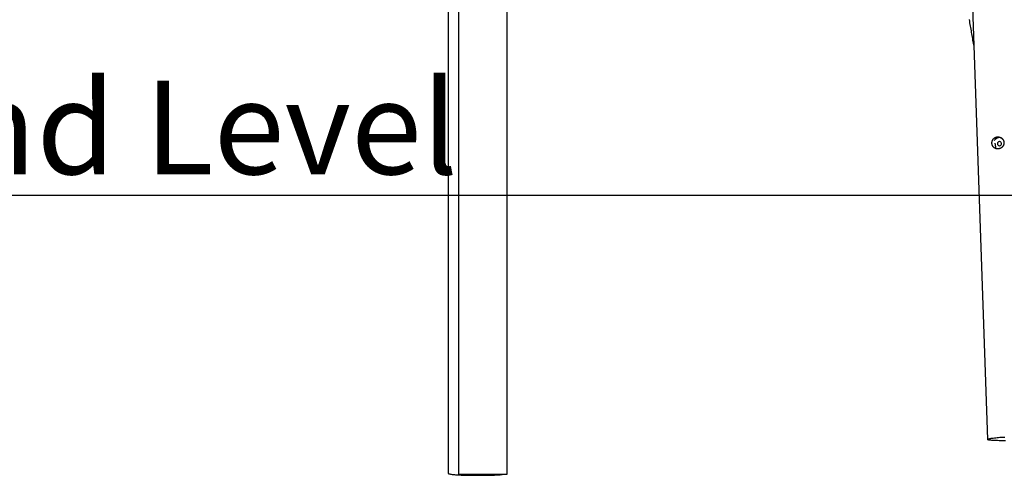
# Model space of a CAD drawing. Extents: x -18203 to -746, y -4527 to -363.
# Drawn here: x -7277 to -4440, y -4434 to -3121 of the extents above; entities that cross this region are included whole.
import ezdxf

# ---------------------------------------------------------------- set-up
doc = ezdxf.new("R2010")
doc.units = 0
doc.linetypes.add('HIDDEN', pattern=[9.525, 6.35, -3.175])
doc.styles.add('ARIAL', font='ARIAL.TTF')

msp = doc.modelspace()

# ---------------------------------------------------------------- linework, layer by layer
at = {"color": 7, "linetype": 'Continuous'}
for p, q in [((-4581.8, -1654.9), (-4488.1, -4330.6)), ((-6012.5, -2688.6), (-6012.5, -4430.9)), ((-5872.5, -4430.9), (-5872.5, -2673.9)), ((-6042.5, -2695.6), (-6042.5, -4427.8)), ((-4463.4, -3493.1), (-4466, -3476.8)), ((-6012.5, -4430.9), (-5872.5, -4430.9))]:
    msp.add_line(p, q, dxfattribs=at)
msp.add_line((-18202.9, -3626.9), (-746.3, -3626.9))
for points in [[(-4541.5, -3121.1), (-4540.7, -3125.8), (-4539.9, -3130.5), (-4539.1, -3135.1), (-4538.3, -3139.7), (-4537.5, -3144.3), (-4536.7, -3148.9), (-4535.9, -3153.5), (-4535.1, -3158), (-4534.4, -3162.5), (-4533.6, -3167), (-4532.8, -3171.4), (-4532.1, -3175.9), (-4531.3, -3180.3), (-4530.6, -3184.7), (-4529.8, -3189.1), (-4529.1, -3193.5), (-4528.3, -3197.8), (-4527.6, -3202.2)], [(-4436.8, -4334.2), (-4441.5, -4334.3), (-4446.2, -4334.3), (-4450.7, -4334.3), (-4455, -4334.2), (-4459.2, -4334.1), (-4463.1, -4334), (-4466.8, -4333.9), (-4470.3, -4333.7), (-4473.5, -4333.5), (-4476.4, -4333.3), (-4479, -4333.1), (-4481.3, -4332.8), (-4483.3, -4332.5), (-4484.9, -4332.2), (-4486.2, -4331.8), (-4487.2, -4331.5), (-4487.8, -4331.1), (-4488, -4330.7), (-4487.9, -4330.3), (-4487.5, -4329.9), (-4486.7, -4329.5), (-4485.5, -4329), (-4484, -4328.6), (-4482.2, -4328.2), (-4480, -4327.7), (-4477.5, -4327.3), (-4474.7, -4326.9), (-4471.7, -4326.5), (-4468.3, -4326), (-4464.7, -4325.6), (-4460.9, -4325.3), (-4456.8, -4324.9), (-4452.6, -4324.5), (-4448.1, -4324.2), (-4443.5, -4323.9), (-4438.8, -4323.6)], [(-6042.5, -4427.8), (-6042.5, -4427.9), (-6042.2, -4428.4), (-6041.6, -4428.8), (-6040.6, -4429.2), (-6039.2, -4429.7), (-6037.6, -4430.1), (-6035.5, -4430.5), (-6033.2, -4430.9), (-6030.6, -4431.2), (-6027.6, -4431.6), (-6024.4, -4431.9), (-6020.9, -4432.2), (-6017.2, -4432.5), (-6013.2, -4432.8), (-6009.1, -4433), (-6004.7, -4433.2), (-6000.2, -4433.4), (-5995.5, -4433.6), (-5990.8, -4433.7), (-5985.9, -4433.8), (-5981, -4433.9), (-5976, -4433.9), (-5971, -4433.9), (-5966, -4433.9), (-5961, -4433.8), (-5956.2, -4433.7), (-5951.3, -4433.6), (-5946.6, -4433.5), (-5942.1, -4433.3), (-5937.6, -4433.1), (-5933.4, -4432.9), (-5929.4, -4432.6), (-5925.5, -4432.3), (-5922, -4432), (-5918.6, -4431.7), (-5915.6, -4431.4), (-5912.8, -4431), (-5911.9, -4430.9)], [(-5957.5, -4433.8), (-5957.1, -4433.8), (-5952.2, -4433.9), (-5947.2, -4433.9), (-5942.2, -4433.9), (-5937.2, -4433.9), (-5932.2, -4433.8), (-5927.3, -4433.8), (-5922.5, -4433.7), (-5917.7, -4433.5), (-5913.1, -4433.3), (-5908.7, -4433.2), (-5904.4, -4432.9), (-5900.3, -4432.7), (-5896.4, -4432.4), (-5892.8, -4432.1), (-5889.4, -4431.8), (-5886.3, -4431.4), (-5883.5, -4431.1), (-5881.9, -4430.9)]]:
    msp.add_lwpolyline(points, dxfattribs=at)
for points in [[(-4458.9, -3458.9), (-4458.5, -3458.9), (-4458.1, -3458.9), (-4457.7, -3458.9), (-4457.3, -3458.9), (-4456.9, -3458.9), (-4456.5, -3459), (-4456.1, -3459), (-4455.7, -3459.1), (-4455.3, -3459.1), (-4454.9, -3459.2), (-4454.5, -3459.3), (-4454.1, -3459.4), (-4453.7, -3459.5), (-4453.3, -3459.7), (-4452.9, -3459.8), (-4452.5, -3459.9), (-4452.1, -3460.1), (-4451.8, -3460.3), (-4451.4, -3460.4), (-4451, -3460.6), (-4450.6, -3460.8), (-4450.3, -3461), (-4449.9, -3461.2), (-4449.6, -3461.4), (-4449.2, -3461.6), (-4448.9, -3461.9), (-4448.5, -3462.1), (-4448.2, -3462.3), (-4447.8, -3462.6), (-4447.5, -3462.9), (-4447.2, -3463.1), (-4446.9, -3463.4), (-4446.6, -3463.7), (-4446.3, -3464), (-4446, -3464.3), (-4445.7, -3464.6), (-4445.4, -3464.9), (-4445.1, -3465.2), (-4444.9, -3465.6), (-4444.6, -3465.9), (-4444.4, -3466.2), (-4444.1, -3466.6), (-4443.9, -3466.9), (-4443.7, -3467.3), (-4443.4, -3467.7), (-4443.2, -3468), (-4443, -3468.4), (-4442.8, -3468.8), (-4442.7, -3469.2), (-4442.5, -3469.6), (-4442.3, -3470), (-4442.2, -3470.4), (-4442, -3470.8), (-4441.9, -3471.2), (-4441.8, -3471.6), (-4441.7, -3471.9), (-4441.6, -3472.3), (-4441.5, -3472.7), (-4441.5, -3473), (-4441.4, -3473.4), (-4441.3, -3473.7), (-4441.3, -3474.1), (-4441.2, -3474.5), (-4441.2, -3474.8), (-4441.2, -3475.2), (-4441.2, -3475.6), (-4441.1, -3475.9), (-4441.1, -3476.3), (-4441.1, -3476.6), (-4441.2, -3477), (-4441.2, -3477.4), (-4441.2, -3477.7), (-4441.2, -3478.1), (-4441.3, -3478.4), (-4441.3, -3478.8), (-4441.4, -3479.2), (-4441.5, -3479.5), (-4441.5, -3479.9), (-4441.6, -3480.2), (-4441.7, -3480.6), (-4441.8, -3480.9), (-4441.9, -3481.2), (-4442, -3481.6), (-4442.1, -3481.9), (-4442.3, -3482.3), (-4442.4, -3482.6), (-4442.5, -3482.9), (-4442.7, -3483.2), (-4442.8, -3483.6), (-4443, -3483.9), (-4443.1, -3484.2), (-4443.3, -3484.5), (-4443.5, -3484.8), (-4443.7, -3485.2), (-4443.9, -3485.5), (-4444.1, -3485.8), (-4444.3, -3486.1), (-4444.5, -3486.4), (-4444.7, -3486.6), (-4444.9, -3486.9), (-4445.2, -3487.2), (-4445.4, -3487.5), (-4445.6, -3487.8), (-4445.9, -3488), (-4446.1, -3488.3), (-4446.4, -3488.6), (-4446.7, -3488.8), (-4446.9, -3489.1), (-4447.2, -3489.3), (-4447.5, -3489.5), (-4447.8, -3489.8), (-4448.1, -3490), (-4448.4, -3490.2), (-4448.7, -3490.4), (-4449, -3490.7), (-4449.3, -3490.9), (-4449.6, -3491.1), (-4449.9, -3491.3), (-4450.2, -3491.4), (-4450.6, -3491.6), (-4450.9, -3491.8), (-4451.2, -3492), (-4451.6, -3492.1), (-4451.9, -3492.3), (-4452.3, -3492.4), (-4452.6, -3492.5), (-4453, -3492.7), (-4453.3, -3492.8), (-4453.7, -3492.9), (-4454, -3493), (-4454.4, -3493.1), (-4454.7, -3493.2), (-4455.1, -3493.3), (-4455.4, -3493.4), (-4455.8, -3493.4), (-4456.2, -3493.5), (-4456.5, -3493.6), (-4456.9, -3493.6), (-4457.2, -3493.6), (-4457.6, -3493.7), (-4458, -3493.7), (-4458.3, -3493.7), (-4458.7, -3493.7), (-4459, -3493.7), (-4459.4, -3493.7), (-4459.8, -3493.7), (-4460.1, -3493.7), (-4460.5, -3493.7), (-4460.8, -3493.6), (-4461.2, -3493.6), (-4461.5, -3493.6), (-4461.9, -3493.5), (-4462.2, -3493.4), (-4462.6, -3493.4), (-4462.9, -3493.3), (-4463.2, -3493.2), (-4463.6, -3493.1), (-4463.9, -3493), (-4464.2, -3492.9), (-4464.6, -3492.8), (-4464.9, -3492.7), (-4465.2, -3492.6), (-4465.6, -3492.4), (-4465.9, -3492.3), (-4466.2, -3492.1), (-4466.5, -3492), (-4466.8, -3491.8), (-4467.1, -3491.7), (-4467.4, -3491.5), (-4467.7, -3491.3), (-4468, -3491.1), (-4468.3, -3490.9), (-4468.6, -3490.7), (-4468.9, -3490.5), (-4469.1, -3490.3), (-4469.4, -3490.1), (-4469.7, -3489.9), (-4470, -3489.7), (-4470.2, -3489.4), (-4470.5, -3489.2), (-4470.7, -3488.9), (-4471, -3488.7), (-4471.2, -3488.4), (-4471.5, -3488.2), (-4471.7, -3487.9), (-4471.9, -3487.6), (-4472.1, -3487.3), (-4472.3, -3487.1), (-4472.6, -3486.8), (-4472.8, -3486.5), (-4473, -3486.2), (-4473.1, -3485.9), (-4473.3, -3485.6), (-4473.5, -3485.2), (-4473.7, -3484.9), (-4473.8, -3484.6), (-4474, -3484.3), (-4474.2, -3483.9), (-4474.3, -3483.6), (-4474.4, -3483.3), (-4474.6, -3482.9), (-4474.7, -3482.6), (-4474.8, -3482.2), (-4474.9, -3481.9), (-4475, -3481.5), (-4475.1, -3481.2), (-4475.2, -3480.8), (-4475.3, -3480.5), (-4475.4, -3480.1), (-4475.4, -3479.8), (-4475.5, -3479.4), (-4475.5, -3479), (-4475.6, -3478.7), (-4475.6, -3478.3), (-4475.7, -3478), (-4475.7, -3477.6), (-4475.7, -3477.2), (-4475.7, -3476.9), (-4475.7, -3476.5), (-4475.7, -3476.1), (-4475.7, -3475.8), (-4475.7, -3475.4), (-4475.6, -3475.1), (-4475.6, -3474.7), (-4475.6, -3474.3), (-4475.5, -3474), (-4475.5, -3473.6), (-4475.4, -3473.3), (-4475.3, -3472.9), (-4475.3, -3472.6), (-4475.2, -3472.2), (-4475.1, -3471.9), (-4475, -3471.5), (-4474.9, -3471.2), (-4474.8, -3470.8), (-4474.7, -3470.5), (-4474.5, -3470.2), (-4474.4, -3469.8), (-4474.3, -3469.5), (-4474.1, -3469.2), (-4474, -3468.8), (-4473.8, -3468.5), (-4473.7, -3468.2), (-4473.5, -3467.9), (-4473.3, -3467.6), (-4473.1, -3467.2), (-4473, -3466.9), (-4472.8, -3466.6), (-4472.6, -3466.3), (-4472.4, -3466), (-4472.1, -3465.7), (-4471.9, -3465.5), (-4471.7, -3465.2), (-4471.5, -3464.9), (-4471.2, -3464.6), (-4471, -3464.3), (-4470.8, -3464.1), (-4470.5, -3463.8), (-4470.2, -3463.6), (-4470, -3463.3), (-4469.7, -3463.1), (-4469.4, -3462.8), (-4469.2, -3462.6), (-4468.9, -3462.4), (-4468.6, -3462.2), (-4468.3, -3461.9), (-4468, -3461.7), (-4467.7, -3461.5), (-4467.4, -3461.3), (-4467.1, -3461.2), (-4466.8, -3461), (-4466.5, -3460.8), (-4466.2, -3460.6), (-4465.8, -3460.5), (-4465.5, -3460.3), (-4465.2, -3460.2), (-4464.9, -3460.1), (-4464.6, -3459.9), (-4464.3, -3459.8), (-4464, -3459.7), (-4463.6, -3459.6), (-4463.3, -3459.5), (-4463, -3459.4), (-4462.7, -3459.3), (-4462.4, -3459.3), (-4462.1, -3459.2), (-4461.8, -3459.1), (-4461.5, -3459.1), (-4461.2, -3459), (-4460.9, -3459), (-4460.6, -3459), (-4460.3, -3458.9), (-4459.9, -3458.9), (-4459.6, -3458.9), (-4459.3, -3458.9)], [(-4453.8, -3484.5), (-4452.4, -3484.2), (-4451, -3483.6), (-4449.8, -3482.7), (-4448.9, -3481.5), (-4448.4, -3480.1), (-4448.1, -3478.6), (-4448.3, -3477.1), (-4448.8, -3475.7), (-4449.6, -3474.5), (-4450.7, -3473.5), (-4452.1, -3472.8), (-4453.5, -3472.5), (-4455, -3472.6), (-4456.4, -3473), (-4457.7, -3473.8), (-4458.8, -3474.9), (-4459.5, -3476.2), (-4459.9, -3477.6), (-4460, -3479.1), (-4459.6, -3480.6), (-4458.9, -3481.9), (-4458, -3483), (-4456.7, -3483.9), (-4455.3, -3484.3)]]:
    msp.add_lwpolyline(points, close=True, dxfattribs=at)
msp.add_arc((-4453.9, -3478.4), 17.4, 72.1784, 150.2656, dxfattribs=at)

# ---------------------------------------------------------------- texts
at = {"linetype": 'HIDDEN', "style": 'ARIAL'}
msp.add_text('Ground Level', height=269.804, dxfattribs=at).set_placement((-8295.8, -3566.6))

doc.saveas('drawing.dxf')
